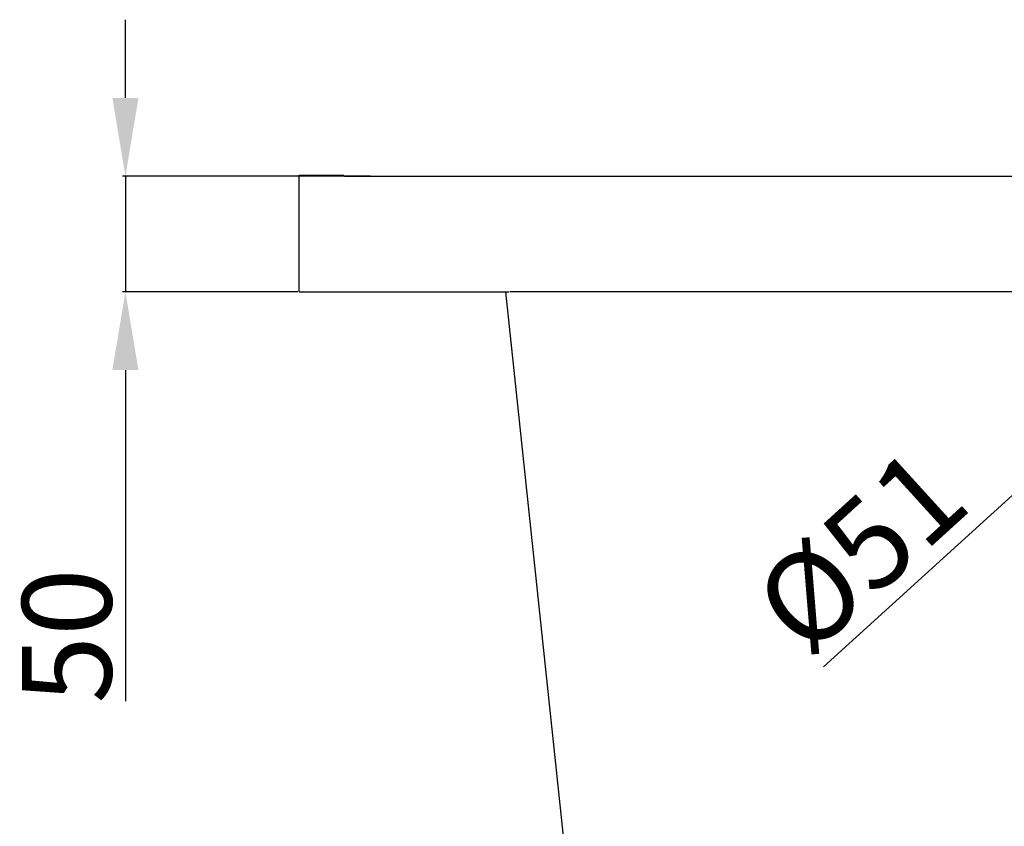
# Model space of a CAD drawing. Units: millimetres. Extents: x 13520 to 16885, y -3046 to -859.
# Drawn here: x 13520 to 13961, y -2609 to -2248 of the extents above; entities that cross this region are included whole.
import ezdxf

# ---------------------------------------------------------------- set-up
doc = ezdxf.new("R2010")
doc.units = ezdxf.units.MM
doc.styles.get("Standard").update_dxf_attribs({"font": 'arial.ttf'})
doc.dimstyles.new('ISO-25', dxfattribs={"dimtxt": 40, "dimasz": 35, "dimexe": 1.25, "dimexo": 0.625, "dimtad": 1, "dimtxsty": 'Standard', "dimcen": 2.5, "dimclrd": 256, "dimclre": 256, "dimadec": 0, "dimazin": 0, "dimtfac": 1, "dimtmove": 0, "dimatfit": 3, "dimfxl": 0, "dimarcsym": 0})

# ---------------------------------------------------------------- blocks, each defined once
blk = doc.blocks.new('*D5')
at = {"lineweight": -2}
for p, q in [((14065.1, -2369.3), (14091, -2345.75)), ((14039.2, -2392.84), (14001.47, -2427.15)), ((13879.86, -2537.7), (13975.57, -2450.69))]:
    blk.add_line(p, q, dxfattribs=at)
for points in [[(14061.18, -2364.98), (14069.03, -2373.61), (14039.2, -2392.84)], [(13971.65, -2446.37), (13979.49, -2455.01), (14001.47, -2427.15)]]:
    blk.add_solid(points)
at = {"layer": 'Defpoints', "color": 0}
for p in [(14039.2, -2392.84), (14001.47, -2427.15)]:
    blk.add_point(p, dxfattribs=at)
at = {"color": 0, "lineweight": 15, "insert": (13899.86, -2489.57), "char_height": 40, "attachment_point": 5, "rotation": 42.2747}
blk.add_mtext('%%C51', dxfattribs=at)
blk = doc.blocks.new('*D8')
at = {"lineweight": -2}
for p, q in [((13567.64, -2283.23), (13567.64, -2248.23)), ((13677.21, -2318.23), (13566.39, -2318.23)), ((13567.64, -2318.23), (13567.64, -2369.99)), ((13644.71, -2369.99), (13566.39, -2369.99)), ((13567.64, -2404.99), (13567.64, -2553.16))]:
    blk.add_line(p, q, dxfattribs=at)
for points in [[(13561.81, -2283.23), (13573.48, -2283.23), (13567.64, -2318.23)], [(13561.81, -2404.99), (13573.48, -2404.99), (13567.64, -2369.99)]]:
    blk.add_solid(points)
at = {"layer": 'Defpoints', "color": 0}
for p in [(13567.64, -2318.23), (13677.83, -2318.23), (13645.34, -2369.99)]:
    blk.add_point(p, dxfattribs=at)
at = {"color": 0, "lineweight": 15, "insert": (13546.6, -2523.95), "char_height": 40, "attachment_point": 5, "rotation": 90}
blk.add_mtext('50', dxfattribs=at)

msp = doc.modelspace()

# ---------------------------------------------------------------- linework, layer by layer
for p, q in [((13645.336, -2364.993), (13645.336, -2317.856)), ((13645.336, -2317.856), (13665.336, -2317.856)), ((13665.58, -2318.234), (14278.51, -2318.234)), ((13645.336, -2369.993), (13645.336, -2364.993)), ((13645.336, -2369.993), (13739.16, -2369.993)), ((13737.58, -2369.993), (13769.861, -2673.818)), ((14395.336, -2369.993), (13739.562, -2369.993))]:
    msp.add_line(p, q)

# ---------------------------------------------------------------- dimensions: what is measured, and where the dimension line sits
at = {"lineweight": 15}
dim = msp.add_linear_dim(base=(13567.643, -2318.234), p1=(13645.336, -2369.993), p2=(13677.832, -2318.234), angle=90, text='50', dimstyle='ISO-25', dxfattribs=at)
dim.commit()
dim.dimension.update_dxf_attribs({"geometry": '*D8', "text_midpoint": (13567.643, -2523.952), "dimtype": 160})
dim = msp.add_diameter_dim_2p(p1=(14039.205, -2392.84), p2=(14001.468, -2427.147), text='%%C51', dimstyle='ISO-25', dxfattribs=at)
dim.commit()
dim.dimension.update_dxf_attribs({"geometry": '*D5', "text_midpoint": (13899.857, -2489.566)})

doc.saveas('drawing.dxf')
